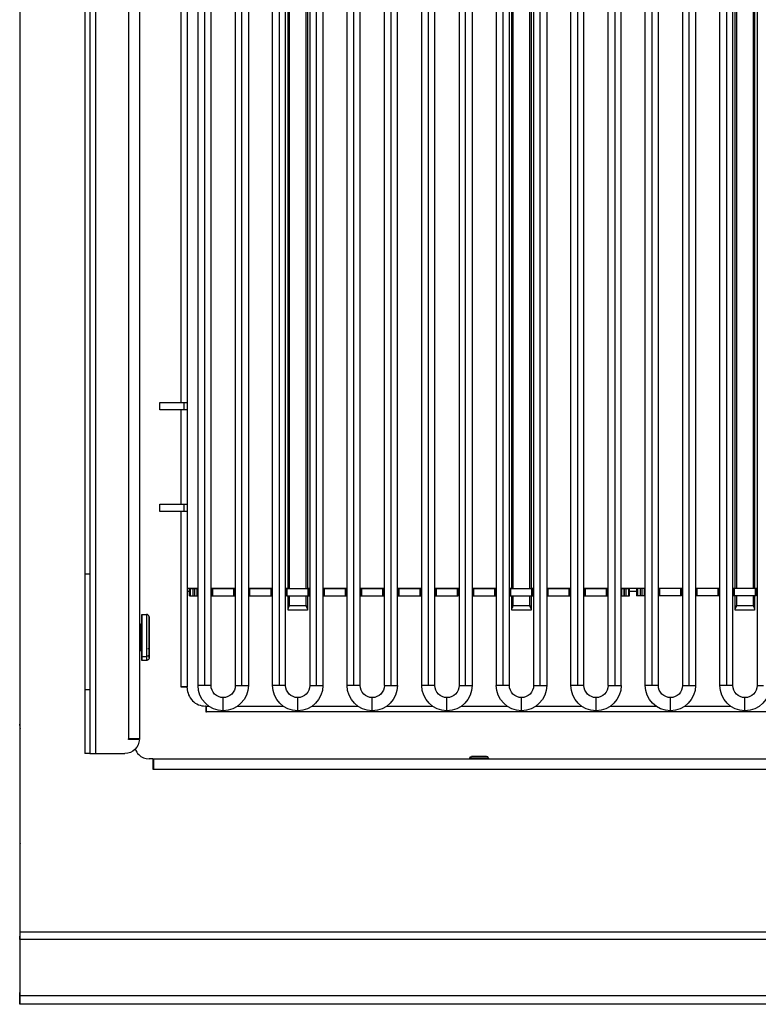
# Model space of a CAD drawing. Extents: x 618 to 2426, y 95 to 3464.
# Drawn here: x 655 to 960, y 2650 to 3057 of the extents above; entities that cross this region are included whole.
import ezdxf

# ---------------------------------------------------------------- set-up
doc = ezdxf.new("R2010")
doc.units = 0
doc.header["$LTSCALE"] = 10
doc.layers.add('Moffat_Details', color=160, linetype='CONTINUOUS')
doc.layers.add('Moffat_Profile', color=10, linetype='CONTINUOUS')

msp = doc.modelspace()

# ---------------------------------------------------------------- linework, layer by layer
at = {"layer": 'Moffat_Details', "true_color": 0x000000}
for p, q in [((686.19, 3377.24), (686.19, 2753.28)), ((700.03, 2759.28), (700.03, 3362.83)), ((704.36, 3362.83), (704.36, 2759.28)), ((744.04, 3353.56), (744.04, 2781.38)), ((746.74, 2781.38), (746.74, 3353.56)), ((749.44, 3353.56), (749.44, 2781.38)), ((759.45, 2781.38), (759.45, 3353.56)), ((762.15, 3353.56), (762.15, 2781.38)), ((764.85, 2781.38), (764.85, 3353.56)), ((774.87, 3353.56), (774.87, 2781.38)), ((777.57, 2781.38), (777.57, 3353.56)), ((780.27, 3353.56), (780.27, 2781.38)), ((790.29, 2781.38), (790.29, 3353.56)), ((792.99, 3353.56), (792.99, 2781.38)), ((795.69, 2781.38), (795.69, 3353.56)), ((836.6, 3353.56), (836.6, 2781.38)), ((839.3, 2781.38), (839.3, 3353.56)), ((842, 3353.56), (842, 2781.38)), ((852.02, 2781.38), (852.02, 3353.56)), ((854.72, 3353.56), (854.72, 2781.38)), ((857.42, 2781.38), (857.42, 3353.56)), ((867.43, 3353.56), (867.43, 2781.38)), ((870.13, 2781.38), (870.13, 3353.56)), ((872.83, 3353.56), (872.83, 2781.38)), ((882.85, 2781.38), (882.85, 3353.56)), ((885.55, 3353.56), (885.55, 2781.38)), ((888.25, 2781.38), (888.25, 3353.56)), ((929.04, 3353.56), (929.04, 2781.38)), ((931.74, 2781.38), (931.74, 3353.56)), ((934.44, 3353.56), (934.44, 2781.38)), ((944.45, 2781.38), (944.45, 3353.56)), ((947.15, 3353.56), (947.15, 2781.38)), ((949.85, 2781.38), (949.85, 3353.56)), ((959.87, 3353.56), (959.87, 2781.38)), ((721.71, 2898.38), (721.71, 3343.78)), ((724.16, 3343.78), (724.16, 2898.38)), ((728.62, 2781.38), (728.62, 3331.88)), ((731.32, 3331.88), (731.32, 2781.38)), ((734.02, 2781.38), (734.02, 3331.88)), ((805.7, 2781.38), (805.7, 3331.88)), ((808.4, 3331.88), (808.4, 2781.38)), ((811.1, 2781.38), (811.1, 3331.88)), ((821.18, 2781.38), (821.18, 3331.88)), ((823.88, 3331.88), (823.88, 2781.38)), ((826.58, 2781.38), (826.58, 3331.88)), ((898.27, 2781.38), (898.27, 3331.88)), ((900.97, 3331.88), (900.97, 2781.38)), ((903.67, 2781.38), (903.67, 3331.88)), ((913.62, 2781.38), (913.62, 3331.88)), ((916.32, 3331.88), (916.32, 2781.38)), ((919.02, 2781.38), (919.02, 3331.88)), ((681.86, 3325.28), (681.86, 2827.38)), ((683.86, 3325.28), (683.86, 2827.38)), ((765.88, 2821.47), (765.88, 3066.17)), ((766.38, 3065.97), (766.38, 2821.47)), ((773.38, 2821.47), (773.38, 3065.97)), ((773.88, 3066), (773.88, 2821.47)), ((858.4, 2821.47), (858.4, 3066.17)), ((858.9, 3065.97), (858.9, 2821.47)), ((865.9, 2821.47), (865.9, 3065.97)), ((866.4, 3066), (866.4, 2821.47)), ((950.84, 2821.47), (950.84, 3065.97)), ((951.34, 3065.97), (951.34, 2821.47)), ((958.34, 2821.47), (958.34, 3065.97)), ((958.84, 3065.97), (958.84, 2821.47)), ((712.86, 2898.38), (721.71, 2898.38)), ((712.86, 2895.38), (712.86, 2898.38)), ((721.71, 2895.38), (712.86, 2895.38)), ((721.71, 2856.38), (721.71, 2895.38)), ((722.96, 2895.38), (722.96, 2898.38)), ((724.16, 2898.38), (724.16, 2895.38)), ((724.16, 2895.38), (724.16, 2856.38)), ((712.86, 2856.38), (721.71, 2856.38)), ((712.86, 2853.38), (712.86, 2856.38)), ((722.96, 2853.38), (722.96, 2856.38)), ((724.16, 2856.38), (724.16, 2853.38)), ((721.71, 2853.38), (712.86, 2853.38)), ((721.71, 2780.88), (721.71, 2853.38)), ((724.16, 2853.38), (724.16, 2780.88)), ((683.86, 2827.38), (681.86, 2827.38)), ((724.16, 2821.68), (728.62, 2821.68)), ((724.16, 2820.43), (725.49, 2820.43)), ((725.15, 2818.47), (725.15, 2821.47)), ((725.49, 2818.47), (725.49, 2821.47)), ((725.49, 2821.47), (726.64, 2821.47)), ((725.49, 2818.47), (726.64, 2818.47)), ((726.64, 2818.47), (726.64, 2821.47)), ((727.3, 2818.47), (727.3, 2821.47)), ((727.33, 2818.47), (727.33, 2821.47)), ((728.33, 2818.47), (728.33, 2821.47)), ((734.02, 2821.68), (744.04, 2821.68)), ((734.33, 2818.47), (734.33, 2821.47)), ((734.7, 2818.47), (734.7, 2821.47)), ((743.39, 2818.47), (743.39, 2821.47)), ((743.75, 2818.47), (743.75, 2821.47)), ((749.44, 2821.68), (759.45, 2821.68)), ((749.75, 2818.47), (749.75, 2821.47)), ((750.12, 2818.47), (750.12, 2821.47)), ((758.81, 2818.47), (758.81, 2821.47)), ((759.17, 2818.47), (759.17, 2821.47)), ((764.85, 2821.68), (766.1, 2821.68)), ((765.17, 2818.47), (765.17, 2821.47)), ((765.54, 2818.47), (765.54, 2821.47)), ((765.88, 2813.15), (765.88, 2818.47)), ((766.38, 2818.47), (766.38, 2814.47)), ((773.38, 2814.47), (773.38, 2818.47)), ((773.73, 2821.68), (774.87, 2821.68)), ((773.88, 2818.47), (773.88, 2813.15)), ((774.23, 2818.47), (774.23, 2821.47)), ((774.59, 2818.47), (774.59, 2821.47)), ((780.27, 2821.68), (790.29, 2821.68)), ((780.59, 2818.47), (780.59, 2821.47)), ((780.96, 2818.47), (780.96, 2821.47)), ((789.65, 2818.47), (789.65, 2821.47)), ((790.01, 2818.47), (790.01, 2821.47)), ((795.69, 2821.68), (805.7, 2821.68)), ((796.01, 2818.47), (796.01, 2821.47)), ((796.38, 2818.47), (796.38, 2821.47)), ((805.07, 2818.47), (805.07, 2821.47)), ((805.43, 2818.47), (805.43, 2821.47)), ((811.1, 2821.68), (821.18, 2821.68)), ((811.43, 2818.47), (811.43, 2821.47)), ((811.8, 2818.47), (811.8, 2821.47)), ((820.49, 2818.47), (820.49, 2821.47)), ((820.85, 2818.47), (820.85, 2821.47)), ((826.58, 2821.68), (836.6, 2821.68)), ((826.85, 2818.47), (826.85, 2821.47)), ((827.22, 2818.47), (827.22, 2821.47)), ((835.91, 2818.47), (835.91, 2821.47)), ((836.27, 2818.47), (836.27, 2821.47)), ((842, 2821.68), (852.02, 2821.68)), ((842.27, 2818.47), (842.27, 2821.47)), ((842.64, 2818.47), (842.64, 2821.47)), ((851.33, 2818.47), (851.33, 2821.47)), ((851.69, 2818.47), (851.69, 2821.47)), ((857.42, 2821.68), (858.61, 2821.68)), ((857.69, 2818.47), (857.69, 2821.47)), ((858.06, 2818.47), (858.06, 2821.47)), ((858.4, 2813.15), (858.4, 2818.47)), ((858.9, 2818.47), (858.9, 2814.47)), ((865.9, 2814.47), (865.9, 2818.47)), ((866.25, 2821.68), (867.43, 2821.68)), ((866.4, 2818.47), (866.4, 2813.15)), ((866.75, 2818.47), (866.75, 2821.47)), ((867.11, 2818.47), (867.11, 2821.47)), ((872.83, 2821.68), (882.85, 2821.68)), ((873.11, 2818.47), (873.11, 2821.47)), ((873.48, 2818.47), (873.48, 2821.47)), ((882.17, 2818.47), (882.17, 2821.47)), ((882.53, 2818.47), (882.53, 2821.47)), ((888.25, 2821.68), (898.27, 2821.68)), ((888.53, 2818.47), (888.53, 2821.47)), ((888.9, 2818.47), (888.9, 2821.47)), ((897.59, 2818.47), (897.59, 2821.47)), ((897.95, 2818.47), (897.95, 2821.47)), ((903.67, 2821.68), (913.62, 2821.68)), ((903.95, 2818.47), (903.95, 2821.47)), ((904.95, 2818.47), (904.95, 2821.47)), ((904.95, 2821.47), (904.99, 2821.47)), ((904.95, 2818.47), (904.99, 2818.47)), ((904.99, 2818.47), (904.99, 2821.47)), ((905.65, 2818.47), (905.65, 2821.47)), ((905.65, 2821.47), (906.8, 2821.47)), ((905.65, 2818.47), (906.8, 2818.47)), ((906.8, 2818.47), (906.8, 2821.47)), ((906.8, 2820.43), (910.35, 2820.43)), ((907.13, 2818.47), (907.13, 2821.47)), ((910.01, 2821.47), (910.01, 2818.47)), ((911.5, 2821.47), (910.35, 2821.47)), ((910.35, 2821.47), (910.35, 2818.47)), ((911.5, 2818.47), (910.35, 2818.47)), ((911.5, 2821.47), (911.5, 2818.47)), ((912.16, 2821.47), (912.16, 2818.47)), ((912.19, 2821.47), (912.19, 2818.47)), ((913.19, 2821.47), (913.19, 2818.47)), ((919.02, 2821.68), (929.04, 2821.68)), ((919.19, 2821.47), (919.19, 2818.47)), ((919.56, 2821.47), (919.56, 2818.47)), ((928.25, 2821.47), (928.25, 2818.47)), ((928.61, 2821.47), (928.61, 2818.47)), ((934.44, 2821.68), (944.45, 2821.68)), ((934.61, 2821.47), (934.61, 2818.47)), ((934.98, 2821.47), (934.98, 2818.47)), ((943.67, 2821.47), (943.67, 2818.47)), ((944.03, 2821.47), (944.03, 2818.47)), ((949.85, 2821.68), (951.13, 2821.68)), ((950.03, 2821.47), (950.03, 2818.47)), ((950.4, 2821.47), (950.4, 2818.47)), ((950.84, 2813.15), (950.84, 2818.47)), ((951.34, 2818.47), (951.34, 2814.47)), ((958.34, 2814.47), (958.34, 2818.47)), ((958.77, 2821.68), (959.87, 2821.68)), ((958.84, 2818.47), (958.84, 2813.15)), ((959.09, 2821.47), (959.09, 2818.47)), ((959.45, 2821.47), (959.45, 2818.47)), ((766.38, 2814.47), (773.38, 2814.47)), ((858.9, 2814.47), (865.9, 2814.47)), ((951.34, 2814.47), (958.34, 2814.47)), ((705.36, 2810.78), (707.36, 2810.78)), ((773.88, 2812.47), (765.88, 2812.47)), ((866.4, 2812.47), (858.4, 2812.47)), ((958.84, 2812.47), (950.84, 2812.47)), ((708.36, 2796.53), (707.86, 2796.53)), ((705.36, 2793.43), (707.36, 2793.43)), ((707.36, 2791.78), (705.36, 2791.78)), ((681.86, 2779.6), (681.86, 2753.28)), ((683.86, 2779.6), (681.86, 2779.6)), ((683.86, 2779.6), (683.86, 2753.28)), ((721.6, 2780.66), (721.6, 2780.88)), ((721.6, 2780.88), (721.71, 2780.88)), ((724.16, 2780.66), (721.6, 2780.66)), ((724.16, 2780.38), (724.16, 2780.66)), ((868.71, 2773.18), (868.71, 2772.98)), ((731.94, 2772.88), (731.66, 2772.88)), ((731.94, 2770.32), (731.94, 2772.88)), ((732.16, 2770.32), (731.94, 2770.32)), ((732.16, 2771.68), (732.16, 2772.88)), ((732.16, 2772.88), (733.03, 2772.88)), ((1177.56, 2770.43), (732.16, 2770.43)), ((745.03, 2772.88), (763.86, 2772.88)), ((775.87, 2772.88), (794.69, 2772.88)), ((806.7, 2772.88), (825.59, 2772.88)), ((837.59, 2772.88), (856.42, 2772.88)), ((868.43, 2772.88), (887.25, 2772.88)), ((899.26, 2772.88), (918.03, 2772.88)), ((930.03, 2772.88), (948.86, 2772.88)), ((699.92, 2759.06), (699.92, 2759.28)), ((704.36, 2759.06), (699.92, 2759.06)), ((704.36, 2759.28), (702.36, 2759.28)), ((683.86, 2753.28), (681.86, 2753.28)), ((686.19, 2753.28), (698.37, 2753.28)), ((710.14, 2751.03), (708.36, 2751.03)), ((710.14, 2746.59), (710.14, 2751.03)), ((710.36, 2751.03), (1199.36, 2751.03)), ((841.01, 2751.18), (841.01, 2751.38)), ((844.86, 2751.18), (844.86, 2751.38)), ((848.71, 2751.38), (848.71, 2751.18)), ((710.36, 2746.59), (710.14, 2746.59)), ((1199.36, 2746.7), (710.36, 2746.7)), ((710.36, 2746.7), (710.36, 2746.59))]:
    msp.add_line(p, q, dxfattribs=at)
for centre, radius, start, end in [((764.38, 2814.47), 2, 318.5904, 0), ((775.38, 2814.47), 2, 180, 221.4096), ((856.9, 2814.47), 2, 318.5904, 0), ((867.9, 2814.47), 2, 180, 221.4096), ((949.34, 2814.47), 2, 318.5904, 0), ((960.34, 2814.47), 2, 180, 221.4096), ((731.66, 2780.38), 7.5, 180, 225), ((731.66, 2780.38), 7.5, 225, 270), ((708.36, 2757.03), 6, 198.683, 225), ((708.36, 2757.03), 6, 225, 270), ((848.01, 2751.38), 0.7, 0, 90)]:
    msp.add_arc(centre, radius, start, end, dxfattribs=at)
at = {"layer": 'Moffat_Details', "true_color": 0x000000, "extrusion": (0, 0, -1)}
for centre, radius, start, end in [((-739.03, 2781.38), 10.41, 270, 0), ((-739.03, 2781.38), 5.01, 270, 0), ((-739.03, 2781.38), 5.01, 180, 270), ((-739.03, 2781.38), 10.41, 180, 270), ((-769.86, 2781.38), 10.41, 270, 0), ((-769.86, 2781.38), 5.01, 270, 0), ((-769.86, 2781.38), 5.01, 180, 270), ((-769.86, 2781.38), 10.41, 180, 270), ((-800.7, 2781.38), 10.41, 270, 0), ((-800.7, 2781.38), 5.01, 270, 0), ((-800.7, 2781.38), 5.01, 180, 270), ((-800.7, 2781.38), 10.41, 180, 270), ((-831.59, 2781.38), 10.41, 270, 0), ((-831.59, 2781.38), 5.01, 270, 0), ((-831.59, 2781.38), 5.01, 180, 270), ((-831.59, 2781.38), 10.41, 180, 270), ((-862.42, 2781.38), 10.41, 270, 0), ((-862.42, 2781.38), 5.01, 270, 0), ((-862.42, 2781.38), 5.01, 180, 270), ((-862.42, 2781.38), 10.41, 180, 270), ((-893.26, 2781.38), 10.41, 270, 0), ((-893.26, 2781.38), 5.01, 270, 0), ((-893.26, 2781.38), 5.01, 180, 270), ((-893.26, 2781.38), 10.41, 180, 270), ((-924.03, 2781.38), 10.41, 270, 0), ((-924.03, 2781.38), 5.01, 270, 0), ((-924.03, 2781.38), 5.01, 180, 270), ((-924.03, 2781.38), 10.41, 180, 270), ((-954.86, 2781.38), 10.41, 270, 0), ((-954.86, 2781.38), 5.01, 270, 0), ((-954.86, 2781.38), 5.01, 180, 270), ((-954.86, 2781.38), 10.41, 180, 270), ((-698.37, 2759.28), 6, 182.1013, 270), ((-841.71, 2751.38), 0.7, 0, 90)]:
    msp.add_arc(centre, radius, start, end, dxfattribs=at)
at = {"layer": 'Moffat_Details', "true_color": 0x000000}
for points, weights in [([(721.71, 2898.38), (724.16, 2898.38), (724.16, 2898.38)], [1, 0.707106769085, 1]), ([(721.71, 2856.38), (724.16, 2856.38), (724.16, 2856.38)], [1, 0.707106769085, 1]), ([(681.86, 2827.38), (681.86, 2801.17), (681.86, 2779.6)], [1, 0.967045962811, 1]), ([(683.86, 2827.38), (683.86, 2801.17), (683.86, 2779.6)], [1, 0.967045962811, 1]), ([(725.15, 2821.47), (725.15, 2821.47), (725.49, 2821.47)], [1, 0.911744058132, 1]), ([(725.15, 2818.47), (725.15, 2818.47), (725.49, 2818.47)], [1, 0.911744058132, 1]), ([(726.64, 2821.47), (726.92, 2821.47), (727.3, 2821.47)], [1, 0.935150682926, 1]), ([(726.64, 2818.47), (726.92, 2818.47), (727.3, 2818.47)], [1, 0.935150682926, 1]), ([(727.33, 2821.47), (728.33, 2821.47), (728.33, 2821.47)], [1, 0.707106769085, 1]), ([(727.33, 2818.47), (728.33, 2818.47), (728.33, 2818.47)], [1, 0.707106769085, 1]), ([(734.33, 2821.47), (734.33, 2821.47), (734.7, 2821.47)], [1, 0.796311795712, 1]), ([(734.33, 2818.47), (734.33, 2818.47), (734.7, 2818.47)], [1, 0.796311795712, 1]), ([(734.7, 2821.47), (739.04, 2821.47), (743.39, 2821.47)], [1, 0.96335631609, 1]), ([(734.7, 2818.47), (739.04, 2818.47), (743.39, 2818.47)], [1, 0.96335631609, 1]), ([(743.39, 2821.47), (743.75, 2821.47), (743.75, 2821.47)], [1, 0.796311795712, 1]), ([(743.39, 2818.47), (743.75, 2818.47), (743.75, 2818.47)], [1, 0.796311795712, 1]), ([(749.75, 2821.47), (749.75, 2821.47), (750.12, 2821.47)], [1, 0.796311795712, 1]), ([(749.75, 2818.47), (749.75, 2818.47), (750.12, 2818.47)], [1, 0.796311795712, 1]), ([(750.12, 2821.47), (754.46, 2821.47), (758.81, 2821.47)], [1, 0.96335631609, 1]), ([(750.12, 2818.47), (754.46, 2818.47), (758.81, 2818.47)], [1, 0.96335631609, 1]), ([(758.81, 2821.47), (759.17, 2821.47), (759.17, 2821.47)], [1, 0.796311795712, 1]), ([(758.81, 2818.47), (759.17, 2818.47), (759.17, 2818.47)], [1, 0.796311795712, 1]), ([(765.17, 2821.47), (765.17, 2821.47), (765.54, 2821.47)], [1, 0.796311795712, 1]), ([(765.17, 2818.47), (765.17, 2818.47), (765.54, 2818.47)], [1, 0.796311795712, 1]), ([(765.54, 2821.47), (769.88, 2821.47), (774.23, 2821.47)], [1, 0.96335631609, 1]), ([(765.54, 2818.47), (769.88, 2818.47), (774.23, 2818.47)], [1, 0.96335631609, 1]), ([(774.23, 2821.47), (774.59, 2821.47), (774.59, 2821.47)], [1, 0.796311795712, 1]), ([(774.23, 2818.47), (774.59, 2818.47), (774.59, 2818.47)], [1, 0.796311795712, 1]), ([(780.59, 2821.47), (780.59, 2821.47), (780.96, 2821.47)], [1, 0.796311795712, 1]), ([(780.59, 2818.47), (780.59, 2818.47), (780.96, 2818.47)], [1, 0.796311795712, 1]), ([(780.96, 2821.47), (785.3, 2821.47), (789.65, 2821.47)], [1, 0.96335631609, 1]), ([(780.96, 2818.47), (785.3, 2818.47), (789.65, 2818.47)], [1, 0.96335631609, 1]), ([(789.65, 2821.47), (790.01, 2821.47), (790.01, 2821.47)], [1, 0.796311795712, 1]), ([(789.65, 2818.47), (790.01, 2818.47), (790.01, 2818.47)], [1, 0.796311795712, 1]), ([(796.01, 2821.47), (796.01, 2821.47), (796.38, 2821.47)], [1, 0.796311795712, 1]), ([(796.01, 2818.47), (796.01, 2818.47), (796.38, 2818.47)], [1, 0.796311795712, 1]), ([(796.38, 2821.47), (800.72, 2821.47), (805.07, 2821.47)], [1, 0.96335631609, 1]), ([(796.38, 2818.47), (800.72, 2818.47), (805.07, 2818.47)], [1, 0.96335631609, 1]), ([(805.07, 2821.47), (805.43, 2821.47), (805.43, 2821.47)], [1, 0.796311795712, 1]), ([(805.07, 2818.47), (805.43, 2818.47), (805.43, 2818.47)], [1, 0.796311795712, 1]), ([(811.43, 2821.47), (811.43, 2821.47), (811.8, 2821.47)], [1, 0.796311795712, 1]), ([(811.43, 2818.47), (811.43, 2818.47), (811.8, 2818.47)], [1, 0.796311795712, 1]), ([(811.8, 2821.47), (816.14, 2821.47), (820.49, 2821.47)], [1, 0.96335631609, 1]), ([(811.8, 2818.47), (816.14, 2818.47), (820.49, 2818.47)], [1, 0.96335631609, 1]), ([(820.49, 2821.47), (820.85, 2821.47), (820.85, 2821.47)], [1, 0.796311795712, 1]), ([(820.49, 2818.47), (820.85, 2818.47), (820.85, 2818.47)], [1, 0.796311795712, 1]), ([(826.85, 2821.47), (826.85, 2821.47), (827.22, 2821.47)], [1, 0.796311795712, 1]), ([(826.85, 2818.47), (826.85, 2818.47), (827.22, 2818.47)], [1, 0.796311795712, 1]), ([(827.22, 2821.47), (831.56, 2821.47), (835.91, 2821.47)], [1, 0.96335631609, 1]), ([(827.22, 2818.47), (831.56, 2818.47), (835.91, 2818.47)], [1, 0.96335631609, 1]), ([(835.91, 2821.47), (836.27, 2821.47), (836.27, 2821.47)], [1, 0.796311795712, 1]), ([(835.91, 2818.47), (836.27, 2818.47), (836.27, 2818.47)], [1, 0.796311795712, 1]), ([(842.27, 2821.47), (842.27, 2821.47), (842.64, 2821.47)], [1, 0.796311795712, 1]), ([(842.27, 2818.47), (842.27, 2818.47), (842.64, 2818.47)], [1, 0.796311795712, 1]), ([(842.64, 2821.47), (846.98, 2821.47), (851.33, 2821.47)], [1, 0.96335631609, 1]), ([(842.64, 2818.47), (846.98, 2818.47), (851.33, 2818.47)], [1, 0.96335631609, 1]), ([(851.33, 2821.47), (851.69, 2821.47), (851.69, 2821.47)], [1, 0.796311795712, 1]), ([(851.33, 2818.47), (851.69, 2818.47), (851.69, 2818.47)], [1, 0.796311795712, 1]), ([(857.69, 2821.47), (857.69, 2821.47), (858.06, 2821.47)], [1, 0.796311795712, 1]), ([(857.69, 2818.47), (857.69, 2818.47), (858.06, 2818.47)], [1, 0.796311795712, 1]), ([(858.06, 2821.47), (862.4, 2821.47), (866.75, 2821.47)], [1, 0.96335631609, 1]), ([(858.06, 2818.47), (862.4, 2818.47), (866.75, 2818.47)], [1, 0.96335631609, 1]), ([(866.75, 2821.47), (867.11, 2821.47), (867.11, 2821.47)], [1, 0.796311795712, 1]), ([(866.75, 2818.47), (867.11, 2818.47), (867.11, 2818.47)], [1, 0.796311795712, 1]), ([(873.11, 2821.47), (873.11, 2821.47), (873.48, 2821.47)], [1, 0.796311795712, 1]), ([(873.11, 2818.47), (873.11, 2818.47), (873.48, 2818.47)], [1, 0.796311795712, 1]), ([(873.48, 2821.47), (877.82, 2821.47), (882.17, 2821.47)], [1, 0.96335631609, 1]), ([(873.48, 2818.47), (877.82, 2818.47), (882.17, 2818.47)], [1, 0.96335631609, 1]), ([(882.17, 2821.47), (882.53, 2821.47), (882.53, 2821.47)], [1, 0.796311795712, 1]), ([(882.17, 2818.47), (882.53, 2818.47), (882.53, 2818.47)], [1, 0.796311795712, 1]), ([(888.53, 2821.47), (888.53, 2821.47), (888.9, 2821.47)], [1, 0.796311795712, 1]), ([(888.53, 2818.47), (888.53, 2818.47), (888.9, 2818.47)], [1, 0.796311795712, 1]), ([(888.9, 2821.47), (893.24, 2821.47), (897.59, 2821.47)], [1, 0.96335631609, 1]), ([(888.9, 2818.47), (893.24, 2818.47), (897.59, 2818.47)], [1, 0.96335631609, 1]), ([(897.59, 2821.47), (897.95, 2821.47), (897.95, 2821.47)], [1, 0.796311795712, 1]), ([(897.59, 2818.47), (897.95, 2818.47), (897.95, 2818.47)], [1, 0.796311795712, 1]), ([(903.95, 2821.47), (903.95, 2821.47), (904.95, 2821.47)], [1, 0.707106769085, 1]), ([(903.95, 2818.47), (903.95, 2818.47), (904.95, 2818.47)], [1, 0.707106769085, 1]), ([(904.99, 2821.47), (905.37, 2821.47), (905.65, 2821.47)], [1, 0.935150623322, 1]), ([(904.99, 2818.47), (905.37, 2818.47), (905.65, 2818.47)], [1, 0.935150623322, 1]), ([(906.8, 2821.47), (907.13, 2821.47), (907.13, 2821.47)], [1, 0.911744117737, 1]), ([(906.8, 2818.47), (907.13, 2818.47), (907.13, 2818.47)], [1, 0.911744117737, 1]), ([(910.35, 2821.47), (910.01, 2821.47), (910.01, 2821.47)], [1, 0.911744117737, 1]), ([(910.35, 2818.47), (910.01, 2818.47), (910.01, 2818.47)], [1, 0.911744117737, 1]), ([(912.16, 2821.47), (911.78, 2821.47), (911.5, 2821.47)], [1, 0.935150623322, 1]), ([(912.16, 2818.47), (911.78, 2818.47), (911.5, 2818.47)], [1, 0.935150623322, 1]), ([(913.19, 2821.47), (913.19, 2821.47), (912.19, 2821.47)], [1, 0.707106769085, 1]), ([(913.19, 2818.47), (913.19, 2818.47), (912.19, 2818.47)], [1, 0.707106769085, 1]), ([(919.56, 2821.47), (919.19, 2821.47), (919.19, 2821.47)], [1, 0.796311795712, 1]), ([(919.56, 2818.47), (919.19, 2818.47), (919.19, 2818.47)], [1, 0.796311795712, 1]), ([(928.25, 2821.47), (923.9, 2821.47), (919.56, 2821.47)], [1, 0.96335631609, 1]), ([(928.25, 2818.47), (923.9, 2818.47), (919.56, 2818.47)], [1, 0.96335631609, 1]), ([(928.61, 2821.47), (928.61, 2821.47), (928.25, 2821.47)], [1, 0.796311795712, 1]), ([(928.61, 2818.47), (928.61, 2818.47), (928.25, 2818.47)], [1, 0.796311795712, 1]), ([(934.98, 2821.47), (934.61, 2821.47), (934.61, 2821.47)], [1, 0.796311795712, 1]), ([(934.98, 2818.47), (934.61, 2818.47), (934.61, 2818.47)], [1, 0.796311795712, 1]), ([(943.67, 2821.47), (939.32, 2821.47), (934.98, 2821.47)], [1, 0.96335631609, 1]), ([(943.67, 2818.47), (939.32, 2818.47), (934.98, 2818.47)], [1, 0.96335631609, 1]), ([(944.03, 2821.47), (944.03, 2821.47), (943.67, 2821.47)], [1, 0.796311795712, 1]), ([(944.03, 2818.47), (944.03, 2818.47), (943.67, 2818.47)], [1, 0.796311795712, 1]), ([(950.4, 2821.47), (950.03, 2821.47), (950.03, 2821.47)], [1, 0.796311795712, 1]), ([(950.4, 2818.47), (950.03, 2818.47), (950.03, 2818.47)], [1, 0.796311795712, 1]), ([(959.09, 2821.47), (954.74, 2821.47), (950.4, 2821.47)], [1, 0.96335631609, 1]), ([(959.09, 2818.47), (954.74, 2818.47), (950.4, 2818.47)], [1, 0.96335631609, 1]), ([(959.45, 2821.47), (959.45, 2821.47), (959.09, 2821.47)], [1, 0.796311795712, 1]), ([(959.45, 2818.47), (959.45, 2818.47), (959.09, 2818.47)], [1, 0.796311795712, 1]), ([(765.88, 2812.47), (765.88, 2812.47), (765.88, 2813.15)], [1, 0.911437809467, 1]), ([(773.88, 2813.15), (773.88, 2812.47), (773.88, 2812.47)], [1, 0.911437809467, 1]), ([(858.4, 2812.47), (858.4, 2812.47), (858.4, 2813.15)], [1, 0.911437809467, 1]), ([(866.4, 2813.15), (866.4, 2812.47), (866.4, 2812.47)], [1, 0.911437809467, 1]), ([(950.84, 2812.47), (950.84, 2812.47), (950.84, 2813.15)], [1, 0.911437809467, 1]), ([(958.84, 2813.15), (958.84, 2812.47), (958.84, 2812.47)], [1, 0.911437809467, 1]), ([(705.36, 2806.78), (705.36, 2808.17), (705.36, 2809.13)], [0.894466757774, 0.930958986282, 1]), ([(704.86, 2796.73), (704.86, 2795.78), (704.86, 2795.78)], [1, 0.886694908142, 0.861053466797]), ([(704.86, 2796.73), (705.36, 2796.73), (705.36, 2796.32)], [1, 0.707106769085, 1]), ([(705.36, 2793.43), (705.36, 2788.08), (705.36, 2795.92)], [1, 0.707316815853, 0.999580264091]), ([(708.36, 2794.25), (708.36, 2793.43), (707.36, 2793.43)], [1, 0.707106769085, 1]), ([(707.36, 2793.43), (707.36, 2791.78), (707.36, 2791.78)], [1, 0.886694908142, 0.861053466797]), ([(731.32, 2781.38), (728.62, 2781.38), (728.62, 2781.38)], [1, 0.707106769085, 1]), ([(734.02, 2781.38), (734.02, 2781.38), (731.32, 2781.38)], [1, 0.707106769085, 1]), ([(744.04, 2781.38), (744.04, 2781.38), (746.74, 2781.38)], [1, 0.707106769085, 1]), ([(746.74, 2781.38), (749.44, 2781.38), (749.44, 2781.38)], [1, 0.707106769085, 1]), ([(762.15, 2781.38), (759.45, 2781.38), (759.45, 2781.38)], [1, 0.707106769085, 1]), ([(764.85, 2781.38), (764.85, 2781.38), (762.15, 2781.38)], [1, 0.707106769085, 1]), ([(774.87, 2781.38), (774.87, 2781.38), (777.57, 2781.38)], [1, 0.707106769085, 1]), ([(777.57, 2781.38), (780.27, 2781.38), (780.27, 2781.38)], [1, 0.707106769085, 1]), ([(792.99, 2781.38), (790.29, 2781.38), (790.29, 2781.38)], [1, 0.707106769085, 1]), ([(795.69, 2781.38), (795.69, 2781.38), (792.99, 2781.38)], [1, 0.707106769085, 1]), ([(805.7, 2781.38), (805.7, 2781.38), (808.4, 2781.38)], [1, 0.707106769085, 1]), ([(808.4, 2781.38), (811.1, 2781.38), (811.1, 2781.38)], [1, 0.707106769085, 1]), ([(823.88, 2781.38), (821.18, 2781.38), (821.18, 2781.38)], [1, 0.707106769085, 1]), ([(826.58, 2781.38), (826.58, 2781.38), (823.88, 2781.38)], [1, 0.707106769085, 1]), ([(836.6, 2781.38), (836.6, 2781.38), (839.3, 2781.38)], [1, 0.707106769085, 1]), ([(839.3, 2781.38), (842, 2781.38), (842, 2781.38)], [1, 0.707106769085, 1]), ([(854.72, 2781.38), (852.02, 2781.38), (852.02, 2781.38)], [1, 0.707106769085, 1]), ([(857.42, 2781.38), (857.42, 2781.38), (854.72, 2781.38)], [1, 0.707106769085, 1]), ([(867.43, 2781.38), (867.43, 2781.38), (870.13, 2781.38)], [1, 0.707106769085, 1]), ([(870.13, 2781.38), (872.83, 2781.38), (872.83, 2781.38)], [1, 0.707106769085, 1]), ([(885.55, 2781.38), (882.85, 2781.38), (882.85, 2781.38)], [1, 0.707106769085, 1]), ([(888.25, 2781.38), (888.25, 2781.38), (885.55, 2781.38)], [1, 0.707106769085, 1]), ([(898.27, 2781.38), (898.27, 2781.38), (900.97, 2781.38)], [1, 0.707106769085, 1]), ([(900.97, 2781.38), (903.67, 2781.38), (903.67, 2781.38)], [1, 0.707106769085, 1]), ([(916.32, 2781.38), (913.62, 2781.38), (913.62, 2781.38)], [1, 0.707106769085, 1]), ([(919.02, 2781.38), (919.02, 2781.38), (916.32, 2781.38)], [1, 0.707106769085, 1]), ([(929.04, 2781.38), (929.04, 2781.38), (931.74, 2781.38)], [1, 0.707106769085, 1]), ([(931.74, 2781.38), (934.44, 2781.38), (934.44, 2781.38)], [1, 0.707106769085, 1]), ([(947.15, 2781.38), (944.45, 2781.38), (944.45, 2781.38)], [1, 0.707106769085, 1]), ([(949.85, 2781.38), (949.85, 2781.38), (947.15, 2781.38)], [1, 0.707106769085, 1]), ([(959.87, 2781.38), (959.87, 2781.38), (962.57, 2781.38)], [1, 0.707106769085, 1]), ([(732.16, 2770.43), (732.16, 2772.88), (732.16, 2772.88)], [1, 0.707106769085, 1]), ([(704.36, 2759.28), (704.36, 2759.28), (700.03, 2759.28)], [1, 0.707106769085, 1]), ([(683.86, 2753.28), (683.86, 2753.28), (686.19, 2753.28)], [1, 0.707106769085, 1]), ([(710.36, 2746.7), (710.36, 2751.03), (710.36, 2751.03)], [1, 0.707106769085, 1]), ([(844.86, 2751.38), (841.01, 2751.38), (841.01, 2751.38)], [1, 0.707106769085, 1]), ([(848.71, 2751.38), (848.71, 2751.38), (844.86, 2751.38)], [1, 0.707106769085, 1])]:
    msp.add_rational_spline(points, weights, degree=2, dxfattribs=at)
for points, weights, knots in [([(724.16, 2895.38), (724.16, 2895.38), (723.45, 2895.38), (722.73, 2895.38), (721.71, 2895.38)], [1, 0.923879504204, 1, 0.923879504204, 1], [0, 0, 0, 45, 45, 90, 90, 90]), ([(724.16, 2853.38), (724.16, 2853.38), (723.45, 2853.38), (722.73, 2853.38), (721.71, 2853.38)], [1, 0.923879504204, 1, 0.923879504204, 1], [0, 0, 0, 45, 45, 90, 90, 90]), ([(705.36, 2809.13), (705.36, 2814.48), (705.36, 2806.63), (705.36, 2798.78), (705.36, 2793.43)], [1, 0.707106769085, 1, 0.707106769085, 1], [180, 180, 180, 270, 270, 360, 360, 360]), ([(707.36, 2810.78), (707.36, 2810.78), (707.36, 2806.63), (707.36, 2798.78), (707.36, 2793.43)], [0.861053466797, 0.820411860943, 1, 0.707106769085, 1], [214.816291, 214.816291, 214.816291, 270, 270, 360, 360, 360]), ([(704.86, 2806.78), (704.86, 2806.78), (704.86, 2804.38), (704.86, 2799.83), (704.86, 2796.73)], [0.861053466797, 0.820411860943, 1, 0.707106769085, 1], [214.816291, 214.816291, 214.816291, 270, 270, 360, 360, 360]), ([(708.36, 2794.25), (708.36, 2799.04), (708.36, 2806.07), (708.36, 2813.09), (708.36, 2808.3)], [1, 0.707106769085, 1, 0.707106769085, 1], [360, 360, 360, 450, 450, 540, 540, 540]), ([(708.36, 2808.3), (708.36, 2803.51), (708.36, 2796.49), (708.36, 2789.47), (708.36, 2794.25)], [1, 0.707106769085, 1, 0.707106769085, 1], [180, 180, 180, 270, 270, 360, 360, 360]), ([(724.16, 2780.88), (724.16, 2780.88), (723.45, 2780.88), (722.73, 2780.88), (721.71, 2780.88)], [1, 0.923879504204, 1, 0.923879504204, 1], [0, 0, 0, 45, 45, 90, 90, 90]), ([(739.03, 2770.97), (739.03, 2770.97), (739.03, 2773.67), (739.03, 2776.37), (739.03, 2776.37)], [1, 0.707106769085, 1, 0.707106769085, 1], [0, 0, 0, 0.25, 0.25, 0.5, 0.5, 0.5]), ([(769.86, 2770.97), (769.86, 2770.97), (769.86, 2773.67), (769.86, 2776.37), (769.86, 2776.37)], [1, 0.707106769085, 1, 0.707106769085, 1], [0, 0, 0, 0.25, 0.25, 0.5, 0.5, 0.5]), ([(800.7, 2770.97), (800.7, 2770.97), (800.7, 2773.67), (800.7, 2776.37), (800.7, 2776.37)], [1, 0.707106769085, 1, 0.707106769085, 1], [0, 0, 0, 0.25, 0.25, 0.5, 0.5, 0.5]), ([(831.59, 2770.97), (831.59, 2770.97), (831.59, 2773.67), (831.59, 2776.37), (831.59, 2776.37)], [1, 0.707106769085, 1, 0.707106769085, 1], [0, 0, 0, 0.25, 0.25, 0.5, 0.5, 0.5]), ([(862.42, 2770.97), (862.42, 2770.97), (862.42, 2773.67), (862.42, 2776.37), (862.42, 2776.37)], [1, 0.707106769085, 1, 0.707106769085, 1], [0, 0, 0, 0.25, 0.25, 0.5, 0.5, 0.5]), ([(893.26, 2770.97), (893.26, 2770.97), (893.26, 2773.67), (893.26, 2776.37), (893.26, 2776.37)], [1, 0.707106769085, 1, 0.707106769085, 1], [0, 0, 0, 0.25, 0.25, 0.5, 0.5, 0.5]), ([(924.03, 2770.97), (924.03, 2770.97), (924.03, 2773.67), (924.03, 2776.37), (924.03, 2776.37)], [1, 0.707106769085, 1, 0.707106769085, 1], [0, 0, 0, 0.25, 0.25, 0.5, 0.5, 0.5]), ([(954.86, 2770.97), (954.86, 2770.97), (954.86, 2773.67), (954.86, 2776.37), (954.86, 2776.37)], [1, 0.707106769085, 1, 0.707106769085, 1], [0, 0, 0, 0.25, 0.25, 0.5, 0.5, 0.5]), ([(702.36, 2759.03), (702.36, 2759.03), (701.09, 2759.03), (700.58, 2759.03), (699.92, 2759.03)], [1, 0.923879504204, 1, 0.96758544445, 0.962777197361], [0, 0, 0, 45, 45, 64.162464, 64.162464, 64.162464]), ([(848.01, 2752.08), (848.01, 2752.08), (844.86, 2752.08), (841.71, 2752.08), (841.71, 2752.08)], [1, 0.707106769085, 1, 0.707106769085, 1], [90, 90, 90, 180, 180, 270, 270, 270])]:
    msp.add_rational_spline(points, weights, degree=2, knots=knots, dxfattribs=at)
for points, knots in [([(708.36, 2809.78), (708.36, 2809.83), (708.36, 2809.89), (708.35, 2809.94), (708.33, 2810.05), (708.29, 2810.16), (708.24, 2810.26), (708.19, 2810.35), (708.12, 2810.44), (708.04, 2810.51), (707.96, 2810.58), (707.88, 2810.64), (707.78, 2810.69), (707.68, 2810.73), (707.59, 2810.76), (707.48, 2810.77), (707.44, 2810.77), (707.4, 2810.78), (707.36, 2810.78)], [0, 0, 0, 0, 0.16, 0.16, 0.16, 0.48, 0.48, 0.48, 0.8, 0.8, 0.8, 1.12, 1.12, 1.12, 1.44, 1.44, 1.44, 1.564714, 1.564714, 1.564714, 1.564714]), ([(704.86, 2806.78), (704.88, 2806.78), (704.9, 2806.78), (704.92, 2806.78), (704.98, 2806.79), (705.02, 2806.8), (705.07, 2806.82), (705.12, 2806.84), (705.16, 2806.87), (705.2, 2806.91), (705.24, 2806.95), (705.28, 2806.99), (705.3, 2807.04), (705.33, 2807.08), (705.34, 2807.13), (705.35, 2807.18), (705.36, 2807.21), (705.36, 2807.23), (705.36, 2807.26), (705.36, 2807.27), (705.36, 2807.27), (705.36, 2807.28)], [0.7874254, 0.7874254, 0.7874254, 0.7874254, 0.8478352, 0.8478352, 0.8478352, 1.0078352, 1.0078352, 1.0078352, 1.1678352, 1.1678352, 1.1678352, 1.3278352, 1.3278352, 1.3278352, 1.4878352, 1.4878352, 1.4878352, 1.5678352, 1.5678352, 1.5678352, 1.5858363, 1.5858363, 1.5858363, 1.5858363]), ([(705.36, 2795.28), (705.36, 2795.28), (705.36, 2795.29), (705.36, 2795.3), (705.36, 2795.32), (705.36, 2795.35), (705.35, 2795.37), (705.34, 2795.42), (705.33, 2795.47), (705.3, 2795.52), (705.28, 2795.56), (705.24, 2795.61), (705.2, 2795.65), (705.16, 2795.68), (705.12, 2795.71), (705.07, 2795.73), (705.02, 2795.75), (704.98, 2795.77), (704.92, 2795.77), (704.9, 2795.78), (704.88, 2795.78), (704.86, 2795.78)], [0, 0, 0, 0, 0.018001, 0.018001, 0.018001, 0.098001, 0.098001, 0.098001, 0.258001, 0.258001, 0.258001, 0.418001, 0.418001, 0.418001, 0.578001, 0.578001, 0.578001, 0.738001, 0.738001, 0.738001, 0.7984108, 0.7984108, 0.7984108, 0.7984108]), ([(708.36, 2792.78), (708.36, 2792.72), (708.36, 2792.67), (708.35, 2792.61), (708.33, 2792.51), (708.29, 2792.39), (708.24, 2792.3), (708.19, 2792.2), (708.12, 2792.12), (708.04, 2792.04), (707.96, 2791.97), (707.88, 2791.91), (707.78, 2791.87), (707.68, 2791.82), (707.59, 2791.8), (707.48, 2791.78), (707.44, 2791.78), (707.4, 2791.78), (707.36, 2791.78)], [0, 0, 0, 0, 0.16, 0.16, 0.16, 0.48, 0.48, 0.48, 0.8, 0.8, 0.8, 1.12, 1.12, 1.12, 1.44, 1.44, 1.44, 1.564714, 1.564714, 1.564714, 1.564714])]:
    msp.add_open_spline(points, degree=3, knots=knots, dxfattribs=at)
at = {"layer": 'Moffat_Profile', "true_color": 0x000000}
for p, q in [((654.86, 3387.8), (654.86, 2679.35)), ((1254.86, 2679.35), (654.86, 2679.35)), ((654.86, 2676.29), (654.86, 2677.7)), ((654.86, 2676.29), (654.86, 2653.04)), ((1254.86, 2676.29), (654.86, 2676.29)), ((654.86, 2653.04), (654.86, 2654.46)), ((1254.86, 2653.04), (654.86, 2653.04)), ((1254.86, 2649.53), (654.86, 2649.53))]:
    msp.add_line(p, q, dxfattribs=at)
msp.add_arc((657.31, 2716.83), 2.45, 180, 201.1243, dxfattribs=at)
msp.add_open_spline([(655.08, 2764.55), (655.04, 2764.62), (655.01, 2764.7), (654.9, 2764.99), (654.86, 2765.21), (654.86, 2765.43)], degree=3, knots=[0.208106, 0.208106, 0.208106, 0.208106, 0.23087349, 0.23087349, 0.29374738, 0.29374738, 0.29374738, 0.29374738], dxfattribs=at)
for points, weights in [([(654.86, 2764.43), (654.86, 2764.02), (655.03, 2763.64)], [1, 0.958839356899, 0.962192356586]), ([(654.86, 2679.35), (654.86, 2677.56), (654.86, 2676.29)], [1, 0.923879504204, 1]), ([(654.86, 2653.04), (654.86, 2644.56), (654.86, 2653.04)], [1, 0.707106769085, 1])]:
    msp.add_rational_spline(points, weights, degree=2, dxfattribs=at)

doc.saveas('drawing.dxf')
